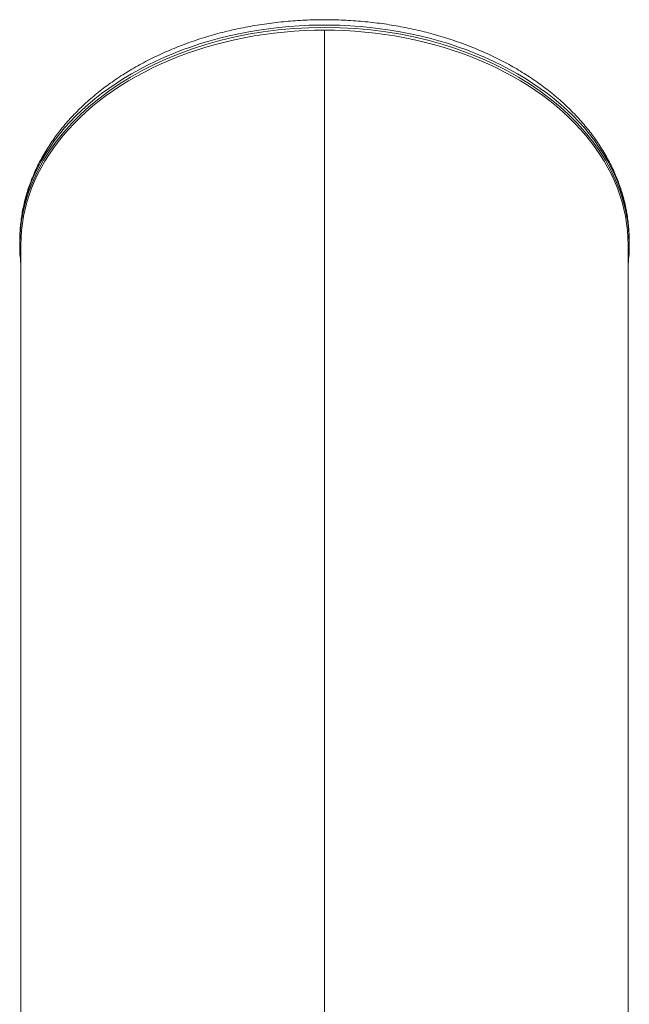
# Model space of a CAD drawing. Units: millimetres. Extents: x -122 to 407, y -305 to 518.
# Drawn here: x 332 to 384, y 313 to 395 of the extents above; entities that cross this region are included whole.
import ezdxf

# ---------------------------------------------------------------- set-up
doc = ezdxf.new("R2010")
doc.units = ezdxf.units.MM

msp = doc.modelspace()

# ---------------------------------------------------------------- linework, layer by layer
at = {"color": 7, "linetype": 'Continuous', "lineweight": 0}
for p, q in [((358.075, 394.408), (358.075, 275.34)), ((332.488, 377.055), (332.479, 376.695)), ((383.671, 376.695), (383.662, 377.055)), ((383.662, 377.055), (383.662, 377.041)), ((332.575, 376.377), (332.575, 278.83)), ((383.575, 247.64), (383.575, 376.377))]:
    msp.add_line(p, q, dxfattribs=at)
at = {"color": 8, "linetype": 'Continuous', "lineweight": 0}
for p, q in [((332.575, 376.377), (332.475, 376.377)), ((383.675, 376.377), (383.575, 376.377))]:
    msp.add_line(p, q, dxfattribs=at)
at = {"color": 8, "linetype": 'Continuous', "lineweight": 0, "flags": 128}
msp.add_lwpolyline([(332.488, 377.055), (332.512, 377.595), (332.567, 378.199), (332.651, 378.802), (332.762, 379.403), (332.903, 380.001), (333.071, 380.595), (333.268, 381.184), (333.492, 381.769), (333.744, 382.348), (334.023, 382.921), (334.329, 383.487), (334.662, 384.045), (335.021, 384.595), (335.406, 385.137), (335.816, 385.669), (336.252, 386.191), (336.711, 386.702), (337.195, 387.202), (337.702, 387.69), (338.232, 388.167), (338.784, 388.63), (339.358, 389.08), (339.952, 389.516), (340.568, 389.938), (341.202, 390.345), (341.856, 390.737), (342.528, 391.113), (343.217, 391.473), (343.923, 391.816), (344.644, 392.143), (345.381, 392.452), (346.132, 392.744), (346.897, 393.018), (347.674, 393.273), (348.462, 393.51), (349.262, 393.728), (350.071, 393.927), (350.889, 394.107), (351.715, 394.268), (352.549, 394.408), (353.389, 394.529), (354.233, 394.63), (355.083, 394.711), (355.935, 394.772), (356.79, 394.812), (357.646, 394.833), (358.503, 394.833), (359.36, 394.812), (360.215, 394.772), (361.067, 394.711), (361.916, 394.63), (362.761, 394.529), (363.601, 394.408), (364.434, 394.268), (365.261, 394.107), (366.079, 393.927), (366.888, 393.728), (367.687, 393.51), (368.476, 393.273), (369.253, 393.018), (370.017, 392.744), (370.768, 392.452), (371.505, 392.143), (372.227, 391.816), (372.933, 391.473), (373.622, 391.113), (374.294, 390.737), (374.947, 390.345), (375.582, 389.938), (376.197, 389.516), (376.792, 389.08), (377.366, 388.63), (377.918, 388.167), (378.448, 387.69), (378.955, 387.202), (379.438, 386.702), (379.898, 386.191), (380.333, 385.669), (380.744, 385.137), (381.128, 384.595), (381.488, 384.045), (381.82, 383.487), (382.126, 382.921), (382.406, 382.348), (382.658, 381.769), (382.882, 381.184), (383.078, 380.595), (383.247, 380.001), (383.387, 379.403), (383.499, 378.802), (383.582, 378.199), (383.637, 377.595), (383.662, 377.055)], dxfattribs=at)
at = {"color": 7, "linetype": 'Continuous', "lineweight": 0, "flags": 128}
for points in [[(358.075, 394.408), (357.223, 394.398), (356.371, 394.368), (355.522, 394.317), (354.675, 394.247), (353.833, 394.157), (352.995, 394.047), (352.162, 393.917), (351.337, 393.767), (350.519, 393.598), (349.709, 393.41), (348.908, 393.203), (348.118, 392.977), (347.339, 392.732), (346.572, 392.469), (345.818, 392.188), (345.078, 391.89), (344.352, 391.574), (343.641, 391.241), (342.946, 390.892), (342.269, 390.526), (341.609, 390.145), (340.967, 389.748), (340.345, 389.336), (339.742, 388.91), (339.16, 388.47), (338.599, 388.016), (338.06, 387.549), (337.543, 387.07), (337.049, 386.579), (336.579, 386.076), (336.132, 385.563), (335.71, 385.039), (335.313, 384.506), (334.942, 383.963), (334.596, 383.412), (334.277, 382.854), (333.984, 382.288), (333.718, 381.715), (333.479, 381.136), (333.268, 380.553), (333.085, 379.964), (332.929, 379.371), (332.801, 378.776), (332.702, 378.177), (332.631, 377.576), (332.589, 376.974), (332.575, 376.377)], [(383.575, 376.377), (383.561, 376.974), (383.518, 377.576), (383.447, 378.177), (383.348, 378.776), (383.221, 379.371), (383.065, 379.964), (382.882, 380.553), (382.67, 381.136), (382.432, 381.715), (382.166, 382.288), (381.873, 382.854), (381.553, 383.412), (381.208, 383.963), (380.836, 384.506), (380.439, 385.039), (380.017, 385.563), (379.571, 386.076), (379.101, 386.579), (378.607, 387.07), (378.09, 387.549), (377.55, 388.016), (376.989, 388.47), (376.407, 388.91), (375.805, 389.336), (375.182, 389.748), (374.541, 390.145), (373.881, 390.526), (373.203, 390.892), (372.509, 391.241), (371.798, 391.574), (371.072, 391.89), (370.332, 392.188), (369.577, 392.469), (368.81, 392.732), (368.031, 392.977), (367.241, 393.203), (366.441, 393.41), (365.631, 393.598), (364.813, 393.767), (363.987, 393.917), (363.155, 394.047), (362.317, 394.157), (361.474, 394.247), (360.628, 394.317), (359.778, 394.368), (358.927, 394.398), (358.075, 394.408)]]:
    msp.add_lwpolyline(points, dxfattribs=at)
at = {"color": 7, "linetype": 'Continuous', "lineweight": 0}
for centre, ratio, start_param, end_param in [((358.075, 376.374), 0.713278, 0.000152, 3.14144), ((358.075, 376.379), 0.700936, 3.141745, 3.23001), ((358.075, 376.379), 0.700936, 6.194768, 6.283033)]:
    msp.add_ellipse(centre, major_axis=(25.6, 0), ratio=ratio, start_param=start_param, end_param=end_param, dxfattribs=at)
msp.add_open_spline([(383.659, 377.04), (383.656, 377.17), (383.649, 377.497), (383.608, 378.02), (383.539, 378.608), (383.444, 379.194), (383.324, 379.778), (383.179, 380.359), (383.008, 380.936), (382.812, 381.509), (382.591, 382.077), (382.346, 382.64), (382.076, 383.197), (381.781, 383.748), (381.463, 384.292), (381.12, 384.828), (380.755, 385.356), (380.366, 385.876), (379.954, 386.386), (379.52, 386.887), (379.064, 387.377), (378.586, 387.856), (378.088, 388.324), (377.569, 388.781), (377.031, 389.224), (376.473, 389.655), (375.897, 390.073), (375.302, 390.477), (374.691, 390.867), (374.062, 391.242), (373.418, 391.603), (372.758, 391.948), (372.083, 392.278), (371.394, 392.592), (370.692, 392.889), (369.978, 393.171), (369.251, 393.435), (368.514, 393.683), (367.766, 393.914), (367.009, 394.127), (366.243, 394.323), (365.469, 394.501), (364.687, 394.661), (363.899, 394.804), (363.105, 394.928), (362.306, 395.034), (361.503, 395.121), (360.697, 395.19), (359.888, 395.241), (359.078, 395.273), (358.266, 395.287), (357.454, 395.282), (356.643, 395.258), (355.833, 395.216), (355.025, 395.156), (354.221, 395.077), (353.42, 394.98), (352.623, 394.864), (351.832, 394.73), (351.048, 394.579), (350.27, 394.409), (349.499, 394.221), (348.738, 394.016), (347.985, 393.793), (347.242, 393.554), (346.51, 393.297), (345.79, 393.023), (345.081, 392.733), (344.386, 392.426), (343.704, 392.103), (343.036, 391.765), (342.384, 391.411), (341.747, 391.042), (341.126, 390.658), (340.523, 390.26), (339.937, 389.847), (339.369, 389.421), (338.821, 388.982), (338.292, 388.53), (337.783, 388.066), (337.294, 387.59), (336.827, 387.103), (336.382, 386.605), (335.958, 386.097), (335.558, 385.579), (335.18, 385.052), (334.826, 384.516), (334.496, 383.973), (334.191, 383.422), (333.909, 382.864), (333.653, 382.301), (333.421, 381.732), (333.215, 381.158), (333.034, 380.58), (332.878, 379.999), (332.748, 379.414), (332.643, 378.827), (332.564, 378.239), (332.513, 377.649), (332.488, 377.249), (332.488, 377.046), (332.488, 377.039)], degree=3, knots=[0, 0, 0, 0, 0.006613, 0.01661, 0.02661, 0.036615, 0.046627, 0.056649, 0.066685, 0.076734, 0.0868, 0.096882, 0.106983, 0.117102, 0.127241, 0.137398, 0.147573, 0.157765, 0.167975, 0.178199, 0.188438, 0.19869, 0.208954, 0.219228, 0.229511, 0.239802, 0.250099, 0.260402, 0.270709, 0.28102, 0.291333, 0.301648, 0.311964, 0.322281, 0.332598, 0.342915, 0.353232, 0.363548, 0.373862, 0.384176, 0.394489, 0.404801, 0.415112, 0.425421, 0.43573, 0.446038, 0.456345, 0.466652, 0.476958, 0.487264, 0.49757, 0.507876, 0.518182, 0.528489, 0.538796, 0.549104, 0.559412, 0.569722, 0.580033, 0.590345, 0.600658, 0.610973, 0.62129, 0.631608, 0.641927, 0.652249, 0.662571, 0.672895, 0.683221, 0.693547, 0.703873, 0.7142, 0.724526, 0.734851, 0.745175, 0.755495, 0.765813, 0.776125, 0.786432, 0.796732, 0.807024, 0.817306, 0.827578, 0.837837, 0.848082, 0.858312, 0.868526, 0.878722, 0.8889, 0.899059, 0.909198, 0.919318, 0.929418, 0.9395, 0.949565, 0.959613, 0.969647, 0.979668, 0.989679, 0.999683, 1, 1, 1, 1], dxfattribs=at)

doc.saveas('drawing.dxf')
